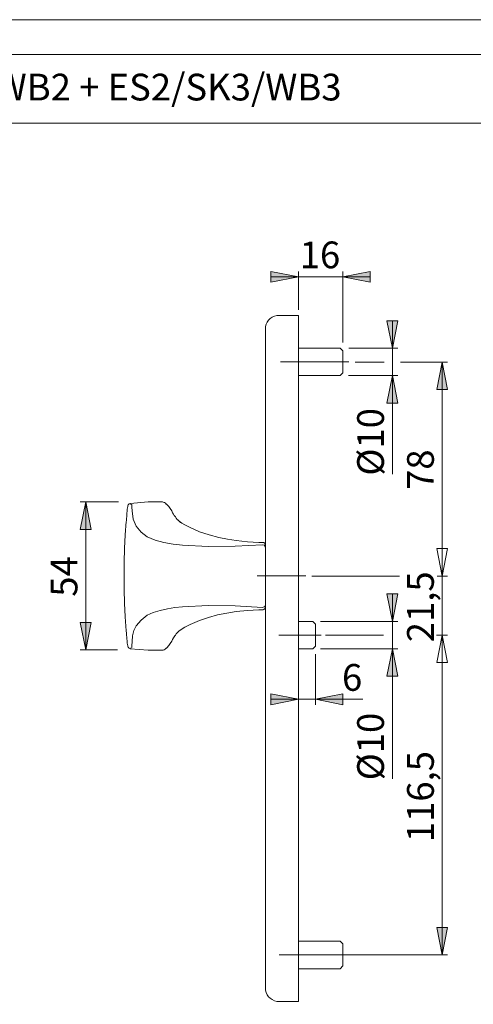
# Model space of a CAD drawing. Units: millimetres. Extents: x 0 to 16.5, y 0 to 11.7.
# Drawn here: x 5 to 8.3, y 4.6 to 11.7 of the extents above; entities that cross this region are included whole.
import ezdxf

# ---------------------------------------------------------------- set-up
doc = ezdxf.new("R2010")
doc.units = ezdxf.units.MM
doc.header["$MEASUREMENT"] = 0
for name, pattern in [('AI-Linetype-6', [0.75057, 0.600456, -0.050038, 0.050038, -0.050038]), ('AI-Linetype-7', [0.75057, 0.600456, -0.050038, 0.050038, -0.050038]), ('AI-Linetype-8', [0.75057, 0.600456, -0.050038, 0.050038, -0.050038]), ('AI-Linetype-9', [0.75057, 0.600456, -0.050038, 0.050038, -0.050038])]:
    doc.linetypes.add(name, pattern=pattern)
doc.layers.add('Ebene 1', color=7, linetype='Continuous', lineweight=0)

# ---------------------------------------------------------------- blocks, each defined once
blk = doc.blocks.new('Block_1')
at = {"layer": 'Ebene 1', "transparency": 33554687}
h = blk.add_hatch(color=7, dxfattribs=at)
h.dxf.hatch_style = 2
edge = h.paths.add_edge_path()
edge.add_spline(control_points=[(7.3376, 9.8567), (7.3376, 9.8567), (7.535, 9.8956), (7.535, 9.8956), (7.535, 9.8956), (7.535, 9.8178), (7.535, 9.8178), (7.535, 9.8178), (7.3376, 9.8567), (7.3376, 9.8567)], knot_values=[0, 0, 0, 0, 1, 1, 1, 2, 2, 2, 3, 3, 3, 3], degree=3, periodic=0)
edge.add_line((7.3376, 9.8567), (7.3376, 9.8567))
edge = h.paths.add_edge_path()
edge.add_spline(control_points=[(7.0193, 9.8567), (7.0193, 9.8567), (6.8219, 9.8178), (6.8219, 9.8178), (6.8219, 9.8178), (6.8219, 9.8956), (6.8219, 9.8956), (6.8219, 9.8956), (7.0193, 9.8567), (7.0193, 9.8567)], knot_values=[0, 0, 0, 0, 1, 1, 1, 2, 2, 2, 3, 3, 3, 3], degree=3, periodic=0)
edge.add_line((7.0193, 9.8567), (7.0193, 9.8567))
edge = h.paths.add_edge_path()
edge.add_spline(control_points=[(7.1416, 6.8252), (7.1416, 6.8252), (7.3376, 6.8641), (7.3376, 6.8641), (7.3376, 6.8641), (7.3376, 6.7849), (7.3376, 6.7849), (7.3376, 6.7849), (7.1416, 6.8252), (7.1416, 6.8252)], knot_values=[0, 0, 0, 0, 1, 1, 1, 2, 2, 2, 3, 3, 3, 3], degree=3, periodic=0)
edge.add_line((7.1416, 6.8252), (7.1416, 6.8252))
edge = h.paths.add_edge_path()
edge.add_spline(control_points=[(7.0193, 6.8252), (7.0193, 6.8252), (6.8219, 6.7849), (6.8219, 6.7849), (6.8219, 6.7849), (6.8219, 6.8641), (6.8219, 6.8641), (6.8219, 6.8641), (7.0193, 6.8252), (7.0193, 6.8252)], knot_values=[0, 0, 0, 0, 1, 1, 1, 2, 2, 2, 3, 3, 3, 3], degree=3, periodic=0)
edge.add_line((7.0193, 6.8252), (7.0193, 6.8252))
h = blk.add_hatch(color=7, dxfattribs=at)
h.dxf.hatch_style = 2
edge = h.paths.add_edge_path()
edge.add_spline(control_points=[(7.6934, 9.3438), (7.6934, 9.3438), (7.6531, 9.5412), (7.6531, 9.5412), (7.6531, 9.5412), (7.7323, 9.5412), (7.7323, 9.5412), (7.7323, 9.5412), (7.6934, 9.3438), (7.6934, 9.3438)], knot_values=[0, 0, 0, 0, 1, 1, 1, 2, 2, 2, 3, 3, 3, 3], degree=3, periodic=0)
edge.add_line((7.6934, 9.3438), (7.6934, 9.3438))
edge = h.paths.add_edge_path()
edge.add_spline(control_points=[(7.6934, 9.1478), (7.6934, 9.1478), (7.7323, 8.9504), (7.7323, 8.9504), (7.7323, 8.9504), (7.6531, 8.9504), (7.6531, 8.9504), (7.6531, 8.9504), (7.6934, 9.1478), (7.6934, 9.1478)], knot_values=[0, 0, 0, 0, 1, 1, 1, 2, 2, 2, 3, 3, 3, 3], degree=3, periodic=0)
edge.add_line((7.6934, 9.1478), (7.6934, 9.1478))
edge = h.paths.add_edge_path()
edge.add_spline(control_points=[(8.0506, 7.7092), (8.0506, 7.7092), (8.0117, 7.9066), (8.0117, 7.9066), (8.0117, 7.9066), (8.0896, 7.9066), (8.0896, 7.9066), (8.0896, 7.9066), (8.0506, 7.7092), (8.0506, 7.7092)], knot_values=[0, 0, 0, 0, 1, 1, 1, 2, 2, 2, 3, 3, 3, 3], degree=3, periodic=0)
edge.add_line((8.0506, 7.7092), (8.0506, 7.7092))
edge = h.paths.add_edge_path()
edge.add_spline(control_points=[(8.0506, 9.2451), (8.0506, 9.2451), (8.0896, 9.0491), (8.0896, 9.0491), (8.0896, 9.0491), (8.0117, 9.0491), (8.0117, 9.0491), (8.0117, 9.0491), (8.0506, 9.2451), (8.0506, 9.2451)], knot_values=[0, 0, 0, 0, 1, 1, 1, 2, 2, 2, 3, 3, 3, 3], degree=3, periodic=0)
edge.add_line((8.0506, 9.2451), (8.0506, 9.2451))
edge = h.paths.add_edge_path()
edge.add_spline(control_points=[(8.0506, 7.7092), (8.0506, 7.7092), (8.0117, 7.9066), (8.0117, 7.9066), (8.0117, 7.9066), (8.0896, 7.9066), (8.0896, 7.9066), (8.0896, 7.9066), (8.0506, 7.7092), (8.0506, 7.7092)], knot_values=[0, 0, 0, 0, 1, 1, 1, 2, 2, 2, 3, 3, 3, 3], degree=3, periodic=0)
edge.add_line((8.0506, 7.7092), (8.0506, 7.7092))
edge = h.paths.add_edge_path()
edge.add_spline(control_points=[(8.0506, 7.2853), (8.0506, 7.2853), (8.0896, 7.0879), (8.0896, 7.0879), (8.0896, 7.0879), (8.0117, 7.0879), (8.0117, 7.0879), (8.0117, 7.0879), (8.0506, 7.2853), (8.0506, 7.2853)], knot_values=[0, 0, 0, 0, 1, 1, 1, 2, 2, 2, 3, 3, 3, 3], degree=3, periodic=0)
edge.add_line((8.0506, 7.2853), (8.0506, 7.2853))
edge = h.paths.add_edge_path()
edge.add_spline(control_points=[(8.0506, 4.9905), (8.0506, 4.9905), (8.0117, 5.1878), (8.0117, 5.1878), (8.0117, 5.1878), (8.0896, 5.1878), (8.0896, 5.1878), (8.0896, 5.1878), (8.0506, 4.9905), (8.0506, 4.9905)], knot_values=[0, 0, 0, 0, 1, 1, 1, 2, 2, 2, 3, 3, 3, 3], degree=3, periodic=0)
edge.add_line((8.0506, 4.9905), (8.0506, 4.9905))
edge = h.paths.add_edge_path()
edge.add_spline(control_points=[(8.0506, 7.2853), (8.0506, 7.2853), (8.0896, 7.0879), (8.0896, 7.0879), (8.0896, 7.0879), (8.0117, 7.0879), (8.0117, 7.0879), (8.0117, 7.0879), (8.0506, 7.2853), (8.0506, 7.2853)], knot_values=[0, 0, 0, 0, 1, 1, 1, 2, 2, 2, 3, 3, 3, 3], degree=3, periodic=0)
edge.add_line((8.0506, 7.2853), (8.0506, 7.2853))
edge = h.paths.add_edge_path()
edge.add_spline(control_points=[(7.6934, 7.384), (7.6934, 7.384), (7.6531, 7.5813), (7.6531, 7.5813), (7.6531, 7.5813), (7.7323, 7.5813), (7.7323, 7.5813), (7.7323, 7.5813), (7.6934, 7.384), (7.6934, 7.384)], knot_values=[0, 0, 0, 0, 1, 1, 1, 2, 2, 2, 3, 3, 3, 3], degree=3, periodic=0)
edge.add_line((7.6934, 7.384), (7.6934, 7.384))
edge = h.paths.add_edge_path()
edge.add_spline(control_points=[(7.6934, 7.1866), (7.6934, 7.1866), (7.7323, 6.9906), (7.7323, 6.9906), (7.7323, 6.9906), (7.6531, 6.9906), (7.6531, 6.9906), (7.6531, 6.9906), (7.6934, 7.1866), (7.6934, 7.1866)], knot_values=[0, 0, 0, 0, 1, 1, 1, 2, 2, 2, 3, 3, 3, 3], degree=3, periodic=0)
edge.add_line((7.6934, 7.1866), (7.6934, 7.1866))
h = blk.add_hatch(color=7, dxfattribs=at)
h.dxf.hatch_style = 2
edge = h.paths.add_edge_path()
edge.add_spline(control_points=[(5.4945, 7.1796), (5.4945, 7.1796), (5.4542, 7.377), (5.4542, 7.377), (5.4542, 7.377), (5.5335, 7.377), (5.5335, 7.377), (5.5335, 7.377), (5.4945, 7.1796), (5.4945, 7.1796)], knot_values=[0, 0, 0, 0, 1, 1, 1, 2, 2, 2, 3, 3, 3, 3], degree=3, periodic=0)
edge.add_line((5.4945, 7.1796), (5.4945, 7.1796))
edge = h.paths.add_edge_path()
edge.add_spline(control_points=[(5.4945, 8.2416), (5.4945, 8.2416), (5.5335, 8.0442), (5.5335, 8.0442), (5.5335, 8.0442), (5.4542, 8.0442), (5.4542, 8.0442), (5.4542, 8.0442), (5.4945, 8.2416), (5.4945, 8.2416)], knot_values=[0, 0, 0, 0, 1, 1, 1, 2, 2, 2, 3, 3, 3, 3], degree=3, periodic=0)
edge.add_line((5.4945, 8.2416), (5.4945, 8.2416))
at = {"layer": 'Ebene 1', "color": 7, "lineweight": 9}
for p, q in [((7.0193, 9.6204), (7.0193, 9.8956)), ((7.3376, 9.3841), (7.3376, 9.8956)), ((7.0193, 9.8567), (6.8219, 9.8567)), ((7.3376, 9.8567), (7.0193, 9.8567)), ((7.3376, 9.8567), (7.535, 9.8567)), ((6.8817, 9.5801), (7.0193, 9.5801)), ((7.6934, 9.3438), (7.6934, 9.5412)), ((6.783, 4.7736), (6.783, 9.4619)), ((7.0193, 9.4619), (7.0193, 4.7736)), ((7.3181, 9.3438), (7.0193, 9.3438)), ((7.3376, 9.3243), (7.3181, 9.3438)), ((7.3807, 9.3438), (7.7323, 9.3438)), ((7.6934, 9.3438), (7.6934, 9.1478)), ((7.4266, 9.2451), (7.6337, 9.2451)), ((7.7518, 9.2451), (8.0896, 9.2451)), ((8.0506, 7.7092), (8.0506, 9.2451)), ((7.0193, 9.1478), (7.3181, 9.1478)), ((7.3181, 9.1478), (7.3376, 9.1673)), ((7.3793, 9.1478), (7.7323, 9.1478)), ((7.6934, 9.1478), (7.6934, 8.4411)), ((5.8128, 8.2304), (5.9421, 8.2416)), ((5.8128, 8.2304), (5.8128, 8.2304)), ((5.8226, 8.2235), (5.8239, 8.2221)), ((6.0714, 8.2263), (6.0714, 8.2263)), ((8.0506, 7.7092), (8.0506, 7.9066)), ((7.1152, 7.7092), (7.7448, 7.7092)), ((8.0159, 7.7092), (8.0896, 7.7092)), ((8.0506, 7.7092), (8.0506, 7.2853)), ((7.6934, 7.384), (7.6934, 7.5813)), ((7.1222, 7.384), (7.0193, 7.384)), ((7.1416, 7.3645), (7.1222, 7.384)), ((7.1785, 7.384), (7.7323, 7.384)), ((7.6934, 7.384), (7.6934, 7.1866)), ((7.2136, 7.2862), (7.6309, 7.2843)), ((8.0089, 7.2853), (8.0896, 7.2853)), ((8.0506, 4.9905), (8.0506, 7.2853)), ((8.0506, 7.2853), (8.0506, 7.0879)), ((5.8128, 7.188), (5.8128, 7.188)), ((5.9421, 7.1769), (5.8128, 7.188)), ((6.0255, 7.1769), (6.038, 7.1769)), ((6.038, 7.1769), (6.0394, 7.1769)), ((7.0193, 7.1866), (7.1222, 7.1866)), ((7.1222, 7.1866), (7.1416, 7.2061)), ((7.1416, 7.148), (7.1416, 6.7849)), ((7.1785, 7.1866), (7.7323, 7.1866)), ((7.6934, 7.1866), (7.6934, 6.2546)), ((7.0193, 6.8252), (6.8219, 6.8252)), ((7.1416, 6.8252), (7.0193, 6.8252)), ((7.1416, 6.8252), (7.4822, 6.8252)), ((7.3181, 5.0892), (7.0193, 5.0892)), ((7.3376, 5.0697), (7.3181, 5.0892)), ((7.2236, 4.9905), (8.0896, 4.9905)), ((7.0193, 4.8918), (7.3181, 4.8918)), ((7.3181, 4.8918), (7.3376, 4.9113)), ((7.0193, 4.6555), (6.8817, 4.6555))]:
    blk.add_line(p, q, dxfattribs=at)
at = {"layer": 'Ebene 1', "color": 7, "linetype": 'AI-Linetype-8', "lineweight": 9}
blk.add_line((6.8898, 9.2464), (7.3812, 9.2464), dxfattribs=at)
at = {"layer": 'Ebene 1', "color": 7, "linetype": 'AI-Linetype-7', "lineweight": 9}
blk.add_line((6.7241, 7.7098), (7.0716, 7.7098), dxfattribs=at)
at = {"layer": 'Ebene 1', "color": 7, "linetype": 'AI-Linetype-6', "lineweight": 9}
blk.add_line((6.8796, 7.2862), (7.1828, 7.2862), dxfattribs=at)
at = {"layer": 'Ebene 1', "color": 7, "linetype": 'AI-Linetype-9', "lineweight": 9}
blk.add_line((6.8811, 4.9912), (7.398, 4.9912), dxfattribs=at)
at = {"layer": 'Ebene 1', "color": 7, "lineweight": 9}
for points in [[(6.783, 9.4814), (6.7844, 9.4995), (6.7886, 9.5161), (6.7955, 9.5314), (6.8053, 9.5453), (6.8178, 9.5578), (6.8317, 9.5676), (6.847, 9.5745), (6.8636, 9.5787), (6.8817, 9.5801)], [(7.0193, 9.5801), (7.0193, 9.5787), (7.0193, 9.5745), (7.0193, 9.5676), (7.0193, 9.5578), (7.0193, 9.5453), (7.0193, 9.5314), (7.0193, 9.5161), (7.0193, 9.4995), (7.0193, 9.4814), (7.0193, 9.4619)], [(6.783, 9.4619), (6.783, 9.4661), (6.783, 9.4703), (6.783, 9.4731), (6.783, 9.4758), (6.783, 9.4786), (6.783, 9.48), (6.783, 9.4814)], [(7.3376, 9.3243), (7.3376, 9.3243), (7.3376, 9.3215), (7.3376, 9.316), (7.3376, 9.309), (7.3376, 9.2993), (7.3376, 9.2868), (7.3376, 9.2743), (7.3376, 9.2604), (7.3376, 9.2451)], [(7.3376, 9.2451), (7.3376, 9.2312), (7.3376, 9.2173), (7.3376, 9.2048), (7.3376, 9.1923), (7.3376, 9.1826), (7.3376, 9.1756), (7.3376, 9.17), (7.3376, 9.1673)], [(5.7948, 8.2124), (5.7948, 8.2082), (5.792, 8.1901)], [(5.7948, 8.2124), (5.7948, 8.2124), (5.7975, 8.2193), (5.8017, 8.2249), (5.8059, 8.2277), (5.8128, 8.2304)], [(5.8128, 8.2304), (5.8128, 8.2291), (5.8142, 8.2263), (5.8226, 8.2235)], [(5.8239, 8.2221), (5.8253, 8.204), (5.8267, 8.1776)], [(6.0255, 8.2416), (6.0033, 8.2416), (5.9838, 8.2416), (5.9588, 8.2416), (5.9421, 8.2416)], [(6.038, 8.2416), (6.038, 8.2416), (6.0255, 8.2416)], [(6.0408, 8.2416), (6.0394, 8.2416), (6.038, 8.2416)], [(6.0714, 8.2263), (6.0658, 8.2318), (6.0575, 8.2374), (6.0491, 8.2402), (6.0436, 8.2416), (6.0408, 8.2416), (6.0394, 8.2416)], [(6.1742, 8.0942), (6.1617, 8.1053), (6.1506, 8.1151), (6.1422, 8.1248), (6.1367, 8.1331), (6.1325, 8.1387), (6.1283, 8.1443), (6.1228, 8.1526), (6.1172, 8.1637), (6.1103, 8.1762), (6.0992, 8.1943), (6.0894, 8.2082), (6.0755, 8.2235), (6.0727, 8.2263)], [(5.792, 8.1901), (5.792, 8.1874), (5.792, 8.1818), (5.7906, 8.1735), (5.7892, 8.1637), (5.7892, 8.1512), (5.7878, 8.1373), (5.7864, 8.122), (5.785, 8.1053), (5.7836, 8.0998)], [(5.8267, 8.1776), (5.8337, 8.1179), (5.8559, 8.0664), (5.8907, 8.0247), (5.9351, 7.99), (5.9907, 7.9664), (6.0547, 7.9497), (6.12, 7.9386), (6.1881, 7.9302), (6.373, 7.9205), (6.5662, 7.9233), (6.7608, 7.9344)], [(5.7836, 8.0998), (5.7767, 8.0039), (5.7725, 7.9066), (5.7697, 7.8093), (5.7683, 7.712), (5.7697, 7.6133), (5.7725, 7.5146), (5.7767, 7.4159), (5.7836, 7.3172)], [(6.1534, 8.1123), (6.1631, 8.104), (6.1826, 8.0887), (6.2034, 8.0762), (6.2437, 8.0567)], [(6.2437, 8.0567), (6.2437, 8.0567), (6.3104, 8.0275), (6.3785, 8.0053), (6.4494, 7.9858), (6.5106, 7.9733), (6.5717, 7.9636), (6.6537, 7.9552), (6.7358, 7.9511), (6.7636, 7.9511)], [(6.783, 7.9149), (6.7747, 7.9302), (6.7608, 7.9344)], [(6.783, 7.9316), (6.7816, 7.9344), (6.7816, 7.9386), (6.7788, 7.9413), (6.7775, 7.9441), (6.7747, 7.9469), (6.7705, 7.9497), (6.7677, 7.9497), (6.7636, 7.9511)], [(6.7608, 7.484), (6.5662, 7.4952), (6.373, 7.4979), (6.1881, 7.4882), (6.1339, 7.4827), (6.0797, 7.4743), (6.0283, 7.4632), (5.9782, 7.4479), (5.9351, 7.4284), (5.8907, 7.3937), (5.8559, 7.352), (5.8392, 7.3186), (5.8295, 7.2811), (5.8267, 7.2394)], [(6.7608, 7.484), (6.7775, 7.491), (6.783, 7.5035)], [(6.7636, 7.4674), (6.7358, 7.4674), (6.6537, 7.4632), (6.5717, 7.4549), (6.505, 7.4437), (6.4397, 7.4298), (6.3744, 7.4118), (6.3104, 7.3895), (6.2437, 7.3617)], [(6.7636, 7.4674), (6.7677, 7.4674), (6.7705, 7.4688), (6.7747, 7.4715), (6.7775, 7.4729), (6.7788, 7.4757), (6.7816, 7.4799), (6.7816, 7.4827), (6.783, 7.4868)], [(6.2437, 7.3617), (6.2437, 7.3617), (6.2034, 7.3423), (6.1645, 7.3159), (6.152, 7.3033)], [(7.1416, 7.3645), (7.1416, 7.3631), (7.1416, 7.3589), (7.1416, 7.352), (7.1416, 7.3437), (7.1416, 7.3325), (7.1416, 7.32), (7.1416, 7.3075), (7.1416, 7.2922), (7.1416, 7.2783), (7.1416, 7.2644), (7.1416, 7.2505), (7.1416, 7.238), (7.1416, 7.2269), (7.1416, 7.2186), (7.1416, 7.2116), (7.1416, 7.2074), (7.1416, 7.2061)], [(5.7836, 7.3172), (5.785, 7.3006), (5.7864, 7.2853), (5.7878, 7.27), (5.7892, 7.2575), (5.7906, 7.2464), (5.792, 7.2366), (5.792, 7.2311), (5.792, 7.2283)], [(6.0727, 7.1922), (6.0755, 7.1949), (6.0894, 7.2102), (6.0992, 7.2241), (6.1103, 7.2422), (6.1172, 7.2547), (6.1228, 7.2658), (6.1283, 7.2742), (6.1325, 7.2797), (6.1367, 7.2853), (6.1422, 7.2936), (6.1506, 7.302), (6.1534, 7.3047)], [(5.792, 7.2283), (5.7948, 7.2088), (5.7948, 7.2061)], [(5.8267, 7.2394), (5.8253, 7.2088), (5.8239, 7.1963)], [(5.8128, 7.188), (5.8059, 7.1894), (5.8017, 7.1935), (5.7975, 7.1991), (5.7948, 7.2047), (5.7948, 7.2061)], [(5.8226, 7.1949), (5.8156, 7.1922), (5.8142, 7.1908), (5.8128, 7.188)], [(5.9421, 7.1769), (5.9588, 7.1769), (5.9838, 7.1769), (6.0033, 7.1769), (6.0255, 7.1769)], [(6.0394, 7.1769), (6.0491, 7.1769), (6.0561, 7.1796), (6.0644, 7.1852), (6.0714, 7.1908)], [(7.3376, 5.0697), (7.3376, 5.0683), (7.3376, 5.0669), (7.3376, 5.0614), (7.3376, 5.053), (7.3376, 5.0433), (7.3376, 5.0322), (7.3376, 5.0183), (7.3376, 5.0044), (7.3376, 4.9905)], [(7.3376, 4.9905), (7.3376, 4.9766), (7.3376, 4.9627), (7.3376, 4.9488), (7.3376, 4.9377), (7.3376, 4.9279), (7.3376, 4.9196), (7.3376, 4.914), (7.3376, 4.9126), (7.3376, 4.9113)], [(6.783, 4.7542), (6.783, 4.7542), (6.783, 4.7556), (6.783, 4.757), (6.783, 4.7597), (6.783, 4.7625), (6.783, 4.7667), (6.783, 4.7695), (6.783, 4.7736)], [(6.8817, 4.6555), (6.8636, 4.6569), (6.847, 4.6611), (6.8317, 4.6694), (6.8178, 4.6791), (6.8053, 4.6903), (6.7955, 4.7042), (6.7886, 4.7208), (6.7844, 4.7375), (6.783, 4.7542)], [(7.0193, 4.7736), (7.0193, 4.7556), (7.0193, 4.7375), (7.0193, 4.7194), (7.0193, 4.7042), (7.0193, 4.6903), (7.0193, 4.6778), (7.0193, 4.668), (7.0193, 4.6611), (7.0193, 4.6569), (7.0193, 4.6555)]]:
    blk.add_lwpolyline(points, dxfattribs=at)
for points in [[(7.0193, 9.8567), (7.0193, 9.8567), (6.8219, 9.8178), (6.8219, 9.8178), (6.8219, 9.8178), (6.8219, 9.8956), (6.8219, 9.8956), (6.8219, 9.8956), (7.0193, 9.8567), (7.0193, 9.8567)], [(7.3376, 9.8567), (7.3376, 9.8567), (7.535, 9.8956), (7.535, 9.8956), (7.535, 9.8956), (7.535, 9.8178), (7.535, 9.8178), (7.535, 9.8178), (7.3376, 9.8567), (7.3376, 9.8567)], [(7.6934, 9.3438), (7.6934, 9.3438), (7.6531, 9.5412), (7.6531, 9.5412), (7.6531, 9.5412), (7.7323, 9.5412), (7.7323, 9.5412), (7.7323, 9.5412), (7.6934, 9.3438), (7.6934, 9.3438)], [(8.0506, 9.2451), (8.0506, 9.2451), (8.0896, 9.0491), (8.0896, 9.0491), (8.0896, 9.0491), (8.0117, 9.0491), (8.0117, 9.0491), (8.0117, 9.0491), (8.0506, 9.2451), (8.0506, 9.2451)], [(7.6934, 9.1478), (7.6934, 9.1478), (7.7323, 8.9504), (7.7323, 8.9504), (7.7323, 8.9504), (7.6531, 8.9504), (7.6531, 8.9504), (7.6531, 8.9504), (7.6934, 9.1478), (7.6934, 9.1478)], [(5.4945, 8.2416), (5.4945, 8.2416), (5.5335, 8.0442), (5.5335, 8.0442), (5.5335, 8.0442), (5.4542, 8.0442), (5.4542, 8.0442), (5.4542, 8.0442), (5.4945, 8.2416), (5.4945, 8.2416)], [(8.0506, 7.7092), (8.0506, 7.7092), (8.0117, 7.9066), (8.0117, 7.9066), (8.0117, 7.9066), (8.0896, 7.9066), (8.0896, 7.9066), (8.0896, 7.9066), (8.0506, 7.7092), (8.0506, 7.7092)], [(8.0506, 7.7092), (8.0506, 7.7092), (8.0117, 7.9066), (8.0117, 7.9066), (8.0117, 7.9066), (8.0896, 7.9066), (8.0896, 7.9066), (8.0896, 7.9066), (8.0506, 7.7092), (8.0506, 7.7092)], [(7.6934, 7.384), (7.6934, 7.384), (7.6531, 7.5813), (7.6531, 7.5813), (7.6531, 7.5813), (7.7323, 7.5813), (7.7323, 7.5813), (7.7323, 7.5813), (7.6934, 7.384), (7.6934, 7.384)], [(5.4945, 7.1796), (5.4945, 7.1796), (5.4542, 7.377), (5.4542, 7.377), (5.4542, 7.377), (5.5335, 7.377), (5.5335, 7.377), (5.5335, 7.377), (5.4945, 7.1796), (5.4945, 7.1796)], [(8.0506, 7.2853), (8.0506, 7.2853), (8.0896, 7.0879), (8.0896, 7.0879), (8.0896, 7.0879), (8.0117, 7.0879), (8.0117, 7.0879), (8.0117, 7.0879), (8.0506, 7.2853), (8.0506, 7.2853)], [(8.0506, 7.2853), (8.0506, 7.2853), (8.0896, 7.0879), (8.0896, 7.0879), (8.0896, 7.0879), (8.0117, 7.0879), (8.0117, 7.0879), (8.0117, 7.0879), (8.0506, 7.2853), (8.0506, 7.2853)], [(7.6934, 7.1866), (7.6934, 7.1866), (7.7323, 6.9906), (7.7323, 6.9906), (7.7323, 6.9906), (7.6531, 6.9906), (7.6531, 6.9906), (7.6531, 6.9906), (7.6934, 7.1866), (7.6934, 7.1866)], [(7.0193, 6.8252), (7.0193, 6.8252), (6.8219, 6.7849), (6.8219, 6.7849), (6.8219, 6.7849), (6.8219, 6.8641), (6.8219, 6.8641), (6.8219, 6.8641), (7.0193, 6.8252), (7.0193, 6.8252)], [(7.1416, 6.8252), (7.1416, 6.8252), (7.3376, 6.8641), (7.3376, 6.8641), (7.3376, 6.8641), (7.3376, 6.7849), (7.3376, 6.7849), (7.3376, 6.7849), (7.1416, 6.8252), (7.1416, 6.8252)], [(8.0506, 4.9905), (8.0506, 4.9905), (8.0117, 5.1878), (8.0117, 5.1878), (8.0117, 5.1878), (8.0896, 5.1878), (8.0896, 5.1878), (8.0896, 5.1878), (8.0506, 4.9905), (8.0506, 4.9905)]]:
    blk.add_open_spline(points, degree=3, knots=[0, 0, 0, 0, 1, 1, 1, 2, 2, 2, 3, 3, 3, 3], dxfattribs=at)
for points in [[(5.728, 8.2416), (5.728, 8.2416), (5.4542, 8.2416), (5.4542, 8.2416)], [(5.4945, 7.1796), (5.4945, 7.1796), (5.4945, 8.2416), (5.4945, 8.2416)], [(5.7225, 7.1796), (5.7225, 7.1796), (5.4542, 7.1796), (5.4542, 7.1796)]]:
    blk.add_open_spline(points, degree=3, dxfattribs=at)
at = {"layer": 'Ebene 1', "char_height": 0.2, "attachment_point": 7}
for s, insert in [('\\C7;\\FArial Unicode MS|b0|i0|c129;\\H0.191896;\\W1.000240;16', (7.0286, 9.9181)), ('\\C7;\\FArial Unicode MS|b0|i0|c129;\\H0.191896;\\W1.000240;6', (7.3318, 6.8859))]:
    blk.add_mtext(s, dxfattribs=dict(at, insert=insert))
at = {"layer": 'Ebene 1', "char_height": 0.2, "attachment_point": 7, "rotation": 90}
for s, insert in [('\\C7;\\FArial Unicode MS|b0|i0|c129;\\H0.191879;\\W1.000000;Ø10', (7.6328, 8.4299)), ('\\C7;\\FArial Unicode MS|b0|i0|c129;\\H0.191896;\\W1.000240;78', (7.9906, 8.3273)), ('\\C7;\\FArial Unicode MS|b0|i0|c129;\\H0.191896;\\W1.000240;54', (5.434, 7.5608)), ('\\C7;\\FArial Unicode MS|b0|i0|c129;\\H0.191896;\\W1.000240;21,5', (7.9909, 7.2341)), ('\\C7;\\FArial Unicode MS|b0|i0|c129;\\H0.191879;\\W1.000000;Ø10', (7.6328, 6.2434)), ('\\C7;\\FArial Unicode MS|b0|i0|c129;\\H0.191896;\\W1.000240;116,5', (7.9909, 5.7995))]:
    blk.add_mtext(s, dxfattribs=dict(at, insert=insert))
blk = doc.blocks.new('Block_0')
at = {"layer": 'Ebene 1'}
blk.add_blockref('Block_1', (0, 0), dxfattribs=at)

msp = doc.modelspace()

# ---------------------------------------------------------------- linework, layer by layer
at = {"layer": 'Ebene 1', "color": 7, "lineweight": 9}
for p, q in [((0.7478, 11.4518), (16.3117, 11.4518)), ((0.7478, 10.9597), (16.3117, 10.9597))]:
    msp.add_line(p, q, dxfattribs=at)
msp.add_lwpolyline([(16.548, 0), (0, 0), (0, 11.7018), (16.548, 11.7018)], close=True, dxfattribs=at)

# ---------------------------------------------------------------- block references
at = {"layer": 'Ebene 1'}
msp.add_blockref('Block_0', (0, 0), dxfattribs=at)

# ---------------------------------------------------------------- texts
at = {"layer": 'Ebene 1', "insert": (0.8903, 11.1222), "char_height": 0.2, "attachment_point": 7}
msp.add_mtext('\\C7;\\FArial Unicode MS|b0|i0|c129;\\H0.191896;\\W1.000220;61G/2221/2210/113 PZ ES1/SK2/WB2 + ES2/SK3/WB3', dxfattribs=at)

doc.saveas('drawing.dxf')
